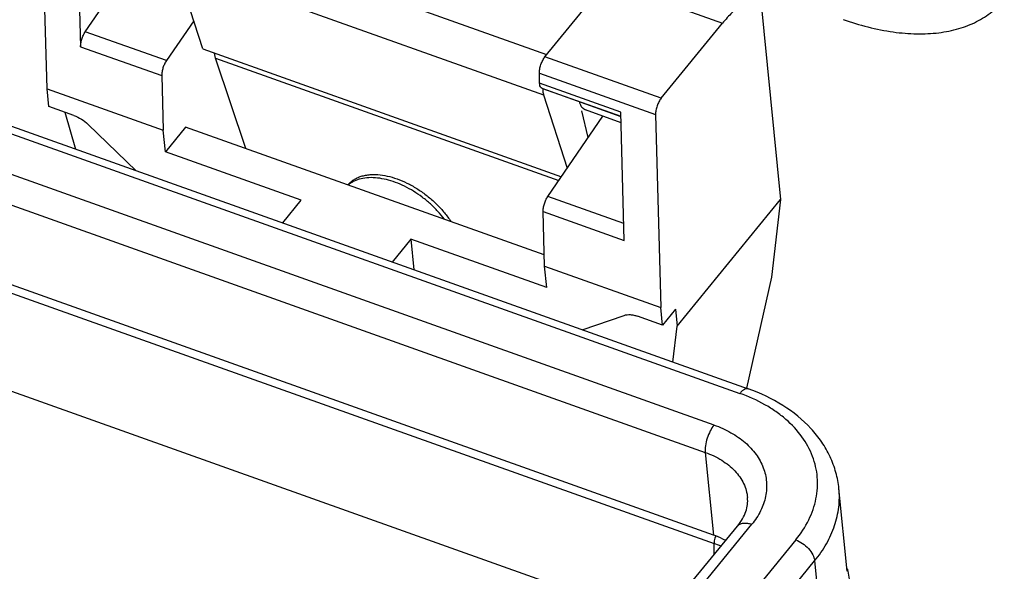
# Model space of a CAD drawing. Units: millimetres. Extents: x 1874 to 2468, y -8 to 412.
# Drawn here: x 1982 to 2020, y 61 to 83 of the extents above; entities that cross this region are included whole.
import ezdxf

# ---------------------------------------------------------------- set-up
doc = ezdxf.new("R2010")
doc.units = ezdxf.units.MM
doc.header["$LTSCALE"] = 0.64311
doc.header["$MEASUREMENT"] = 0
doc.layers.get('0').update_dxf_attribs({"linetype": 'CONTINUOUS', "lineweight": 30})

msp = doc.modelspace()

# ---------------------------------------------------------------- linework, layer by layer
at = {"color": 7, "linetype": 'Continuous'}
for p, q in [((1982.948, 80.328), (1982.74, 87.899)), ((1984.127, 86.978), (1984.263, 81.979)), ((2002.531, 81.663), (1988.374, 86.712)), ((1984.447, 82.564), (1986.608, 85.714)), ((1987.976, 85.234), (2002.409, 80.087)), ((1989.057, 81.891), (1987.976, 85.234)), ((2002.461, 81.578), (2004.867, 84.527)), ((2004.867, 84.527), (2009.42, 82.903)), ((2010.904, 83.992), (2011.698, 75.988)), ((1988.7, 82.996), (1987.625, 81.431)), ((2007.015, 79.954), (2009.42, 82.903)), ((1970.928, 82.35), (2010.103, 68.378)), ((1971.254, 82.527), (2010.429, 68.554)), ((1987.625, 81.431), (1984.447, 82.564)), ((1984.263, 81.979), (1987.442, 80.846)), ((1989.057, 81.891), (2003.109, 76.879)), ((1989.554, 81.527), (1989.504, 81.731)), ((1989.554, 81.527), (2003.006, 76.729)), ((1990.735, 77.985), (1989.554, 81.527)), ((2007.015, 79.954), (2002.461, 81.578)), ((2009.09, 67.135), (1969.914, 81.108)), ((1987.442, 80.846), (1987.501, 78.704)), ((2002.242, 80.944), (2006.795, 79.32)), ((2002.252, 80.546), (2002.242, 80.944)), ((1983.017, 79.632), (1982.948, 80.328)), ((1982.948, 80.328), (1987.501, 78.704)), ((2005.431, 79.413), (2002.252, 80.546)), ((2002.367, 80.344), (2002.34, 80.349)), ((2002.34, 80.349), (2005.436, 79.245)), ((2002.367, 80.344), (2005.436, 79.25)), ((1969.566, 80.034), (2008.741, 66.061)), ((2002.409, 80.087), (2003.338, 77.213)), ((1984.002, 79.281), (1983.017, 79.632)), ((1983.642, 79.409), (1984.057, 77.96)), ((2002.574, 76.099), (2004.735, 79.249)), ((2004.16, 78.411), (2003.907, 79.461)), ((2005.443, 78.997), (2004.047, 79.495)), ((2005.569, 74.38), (2005.431, 79.413)), ((2006.795, 79.32), (2007.003, 71.748)), ((1984.557, 78.929), (1986.434, 77.113)), ((1988.376, 78.826), (1987.585, 77.857)), ((2002.437, 73.811), (1988.376, 78.826)), ((1987.585, 77.857), (1987.501, 78.704)), ((1992.911, 75.957), (1987.585, 77.857)), ((2009.063, 62.816), (1969.888, 76.788)), ((1969.953, 76.447), (2009.091, 62.488)), ((2005.551, 75.037), (2002.574, 76.099)), ((1992.182, 75.063), (1992.911, 75.957)), ((2007.644, 71.018), (2011.698, 75.988)), ((2011.698, 75.988), (2011.338, 72.939)), ((2002.391, 75.514), (2005.569, 74.38)), ((2002.449, 73.372), (2002.391, 75.514)), ((1997.207, 74.425), (1996.477, 73.531)), ((2002.533, 72.525), (1997.207, 74.425)), ((1997.207, 74.425), (1997.326, 73.228)), ((2002.449, 73.372), (2007.003, 71.748)), ((2002.533, 72.525), (2002.449, 73.372)), ((2011.338, 72.939), (2010.357, 68.58)), ((1970.423, 72.432), (2004.921, 60.127)), ((2003.922, 70.875), (2005.563, 71.437)), ((2007.072, 71.053), (2006.086, 71.404)), ((2007.072, 71.053), (2007.003, 71.748)), ((2007.578, 71.674), (2007.072, 71.053)), ((2007.578, 71.674), (2007.644, 71.018)), ((2007.477, 69.607), (2007.644, 71.018)), ((2008.741, 66.061), (2009.063, 62.816)), ((2014.306, 61.395), (2013.984, 64.64)), ((2007.976, 60.679), (2010.007, 63.168)), ((2008.33, 60.493), (2010.569, 63.239)), ((2012.288, 62.626), (2009.653, 59.397)), ((2009.091, 62.045), (2009.091, 62.488)), ((2010.157, 58.28), (2013.032, 61.804)), ((2013.032, 61.804), (2013.354, 58.559))]:
    msp.add_line(p, q, dxfattribs=at)
for centre, radius, start, end in [((2003.53, 80.338), 1.155, 180.2927, 182.5597), ((2004.685, 80.029), 0.893, 193.4711, 195.3251), ((2009.802, 62.464), 0.716, 154.4173, 161.1369), ((2007.878, 59.043), 3.652, 65.9756, 70.6059), ((2010.657, 60.582), 3.775, 12.5422, 13.9664), ((2010.688, 60.589), 3.742, 7.6101, 12.5457)]:
    msp.add_arc(centre, radius, start, end, dxfattribs=at)
for points, knots in [([(2010.904, 83.992), (2010.782, 83.97), (2010.527, 83.879), (2010.156, 83.646), (2009.778, 83.315), (2009.54, 83.049), (2009.42, 82.903)], [0, 0, 0, 0, 0.197771, 0.429094, 0.696844, 1, 1, 1, 1]), ([(2014.15, 83.051), (2014.785, 82.824), (2015.745, 82.571), (2017.014, 82.464), (2017.879, 82.504), (2018.672, 82.661), (2019.38, 82.935), (2019.988, 83.323), (2020.321, 83.655), (2020.465, 83.835)], [0, 0, 0, 0, 0.299332, 0.436089, 0.563614, 0.682248, 0.793107, 0.898129, 1, 1, 1, 1]), ([(1984.263, 81.979), (1984.262, 82.027), (1984.271, 82.128), (1984.308, 82.279), (1984.366, 82.429), (1984.418, 82.522), (1984.447, 82.564)], [0, 0, 0, 0, 0.228648, 0.486798, 0.751842, 1, 1, 1, 1]), ([(1987.625, 81.431), (1987.596, 81.388), (1987.545, 81.295), (1987.487, 81.146), (1987.45, 80.994), (1987.441, 80.893), (1987.442, 80.846)], [0, 0, 0, 0, 0.248159, 0.513202, 0.771352, 1, 1, 1, 1]), ([(2002.242, 80.944), (2002.24, 80.996), (2002.252, 81.11), (2002.297, 81.278), (2002.366, 81.438), (2002.427, 81.536), (2002.461, 81.578)], [0, 0, 0, 0, 0.233116, 0.496665, 0.761974, 1, 1, 1, 1]), ([(2002.34, 80.349), (2002.333, 80.352), (2002.32, 80.358), (2002.289, 80.385), (2002.26, 80.45), (2002.253, 80.511), (2002.252, 80.546)], [0, 0, 0, 0, 0.092355, 0.189253, 0.536266, 1, 1, 1, 1]), ([(2002.376, 80.286), (2002.377, 80.268), (2002.382, 80.2), (2002.394, 80.133), (2002.409, 80.087)], [0, 0, 0, 0, 0.274227, 1, 1, 1, 1]), ([(2007.015, 79.954), (2006.981, 79.912), (2006.919, 79.814), (2006.85, 79.654), (2006.805, 79.486), (2006.793, 79.373), (2006.795, 79.32)], [0, 0, 0, 0, 0.238026, 0.503335, 0.766884, 1, 1, 1, 1]), ([(2004.047, 79.494), (2004.022, 79.504), (2003.971, 79.532), (2003.908, 79.599), (2003.857, 79.688), (2003.834, 79.756), (2003.824, 79.793)], [0, 0, 0, 0, 0.212853, 0.442837, 0.702846, 1, 1, 1, 1]), ([(1984.002, 79.281), (1984.104, 79.245), (1984.302, 79.145), (1984.476, 79.007), (1984.557, 78.929)], [0, 0, 0, 0, 0.489254, 1, 1, 1, 1]), ([(1994.737, 76.558), (1994.77, 76.597), (1994.842, 76.67), (1994.967, 76.764), (1995.108, 76.84), (1995.264, 76.899), (1995.433, 76.94), (1995.681, 76.971), (1995.874, 76.965), (1996.004, 76.95)], [0, 0, 0, 0, 0.110365, 0.222534, 0.338034, 0.458157, 0.583886, 0.715933, 1, 1, 1, 1]), ([(1995.902, 76.826), (1995.79, 76.839), (1995.571, 76.848), (1995.258, 76.808), (1995.023, 76.727), (1994.86, 76.635), (1994.787, 76.581), (1994.753, 76.552)], [0, 0, 0, 0, 0.280942, 0.539009, 0.776715, 0.889745, 1, 1, 1, 1]), ([(1998.523, 75.21), (1998.442, 75.317), (1998.268, 75.525), (1997.976, 75.814), (1997.656, 76.077), (1997.317, 76.309), (1996.965, 76.504), (1996.608, 76.659), (1996.254, 76.769), (1996.018, 76.813), (1995.902, 76.826)], [0, 0, 0, 0, 0.127604, 0.258153, 0.389773, 0.520537, 0.648563, 0.772099, 0.889635, 1, 1, 1, 1]), ([(1996.004, 76.95), (1996.129, 76.936), (1996.387, 76.887), (1996.77, 76.761), (1997.157, 76.584), (1997.535, 76.36), (1997.895, 76.095), (1998.228, 75.796), (1998.525, 75.472), (1998.698, 75.239), (1998.776, 75.12)], [0, 0, 0, 0, 0.110754, 0.229189, 0.353881, 0.48298, 0.614377, 0.745823, 0.875072, 1, 1, 1, 1]), ([(2002.391, 75.514), (2002.389, 75.562), (2002.398, 75.663), (2002.435, 75.814), (2002.493, 75.963), (2002.545, 76.057), (2002.574, 76.099)], [0, 0, 0, 0, 0.228648, 0.486798, 0.751842, 1, 1, 1, 1]), ([(2005.563, 71.437), (2005.64, 71.463), (2005.771, 71.474), (2005.946, 71.448), (2006.039, 71.421), (2006.086, 71.404)], [0, 0, 0, 0, 0.456988, 0.718575, 1, 1, 1, 1]), ([(2010.429, 68.554), (2010.406, 68.562), (2010.352, 68.566), (2010.268, 68.533), (2010.183, 68.468), (2010.13, 68.411), (2010.103, 68.378)], [0, 0, 0, 0, 0.184272, 0.403278, 0.674741, 1, 1, 1, 1]), ([(2012.288, 62.626), (2012.486, 62.869), (2012.823, 63.38), (2013.121, 64.225), (2013.177, 65.089), (2012.983, 65.931), (2012.552, 66.711), (2012.024, 67.275), (2011.514, 67.671), (2010.926, 68.04), (2010.441, 68.258), (2010.103, 68.378)], [0, 0, 0, 0, 0.127174, 0.246179, 0.360361, 0.474248, 0.592444, 0.718484, 0.785174, 0.854392, 1, 1, 1, 1]), ([(2013.984, 64.64), (2013.963, 64.855), (2013.882, 65.284), (2013.652, 65.901), (2013.319, 66.481), (2012.742, 67.201), (2011.794, 67.966), (2010.904, 68.385), (2010.429, 68.554)], [0, 0, 0, 0, 0.116348, 0.233608, 0.352768, 0.474659, 0.728838, 1, 1, 1, 1]), ([(2009.09, 67.135), (2009.031, 67.063), (2008.927, 66.895), (2008.813, 66.62), (2008.744, 66.336), (2008.733, 66.147), (2008.741, 66.061)], [0, 0, 0, 0, 0.242112, 0.511661, 0.775004, 1, 1, 1, 1]), ([(2009.09, 67.135), (2009.318, 67.054), (2009.647, 66.907), (2010.045, 66.656), (2010.391, 66.388), (2010.748, 66.006), (2011.04, 65.478), (2011.172, 64.907), (2011.134, 64.322), (2010.932, 63.749), (2010.703, 63.404), (2010.569, 63.239)], [0, 0, 0, 0, 0.145608, 0.214826, 0.281516, 0.407556, 0.525752, 0.639639, 0.753821, 0.872826, 1, 1, 1, 1]), ([(2008.741, 66.061), (2008.968, 65.981), (2009.389, 65.784), (2009.913, 65.367), (2010.217, 64.937), (2010.357, 64.568), (2010.392, 64.379), (2010.402, 64.285)], [0, 0, 0, 0, 0.281896, 0.539839, 0.7761, 0.88893, 1, 1, 1, 1]), ([(2013.032, 61.804), (2013.205, 62.016), (2013.509, 62.455), (2013.833, 63.17), (2014.003, 63.904), (2014.008, 64.399), (2013.984, 64.64)], [0, 0, 0, 0, 0.267134, 0.520376, 0.763033, 1, 1, 1, 1]), ([(2010.007, 63.168), (2010.081, 63.259), (2010.209, 63.443), (2010.342, 63.732), (2010.408, 64.013), (2010.41, 64.197), (2010.402, 64.285)], [0, 0, 0, 0, 0.29096, 0.549525, 0.782736, 1, 1, 1, 1]), ([(2010.007, 63.168), (2010.033, 63.2), (2010.105, 63.256), (2010.243, 63.293), (2010.403, 63.288), (2010.513, 63.259), (2010.569, 63.239)], [0, 0, 0, 0, 0.20816, 0.438112, 0.70194, 1, 1, 1, 1]), ([(2009.547, 62.601), (2009.509, 62.622), (2009.352, 62.703), (2009.189, 62.771), (2009.063, 62.816)], [0, 0, 0, 0, 0.244888, 1, 1, 1, 1]), ([(2009.125, 62.695), (2009.113, 62.66), (2009.095, 62.591), (2009.089, 62.521), (2009.091, 62.488)], [0, 0, 0, 0, 0.534588, 1, 1, 1, 1]), ([(2012.288, 62.626), (2012.382, 62.593), (2012.565, 62.496), (2012.795, 62.297), (2012.963, 62.063), (2013.024, 61.887), (2013.032, 61.804)], [0, 0, 0, 0, 0.260138, 0.529818, 0.783163, 1, 1, 1, 1])]:
    msp.add_open_spline(points, degree=3, knots=knots, dxfattribs=at)

doc.saveas('drawing.dxf')
